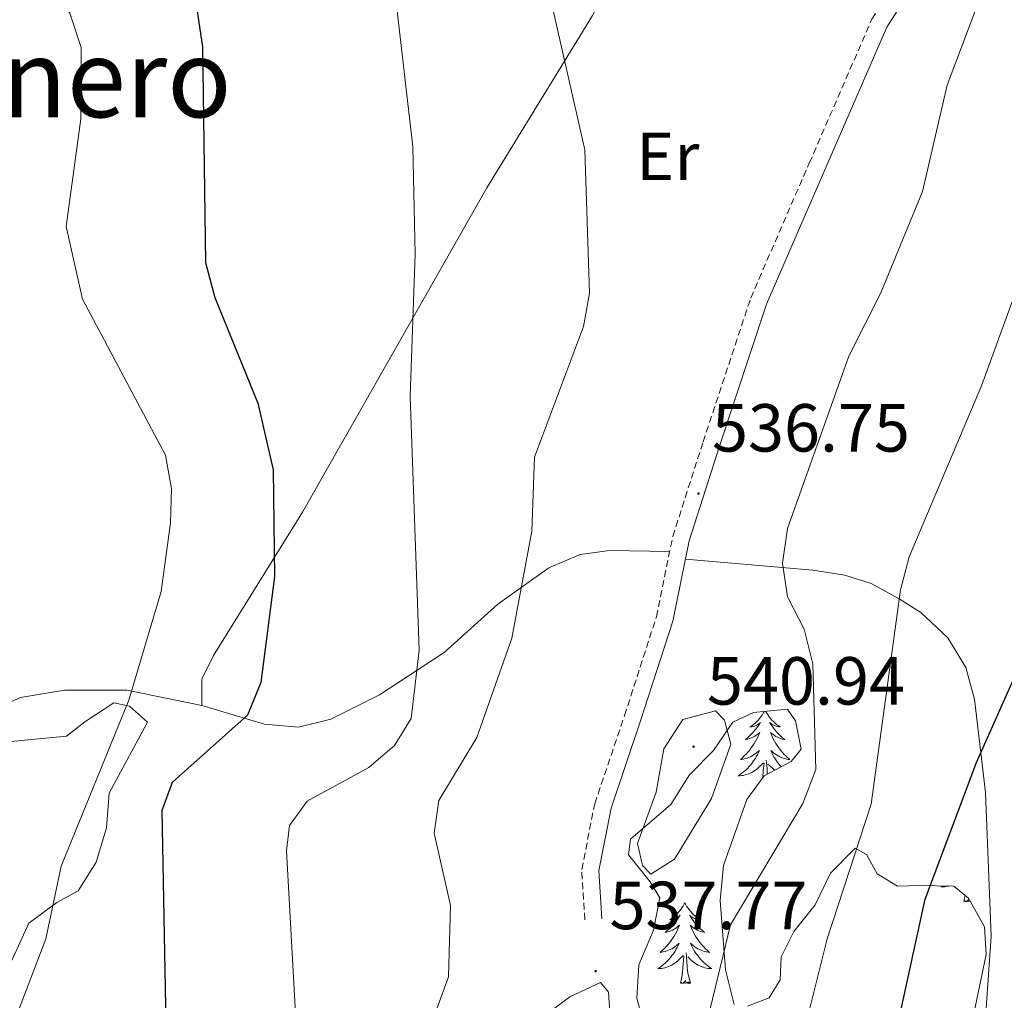
# Model space of a CAD drawing. Units: metres. Extents: x 599743 to 604241, y 4728757 to 4731793.
# Drawn here: x 600960 to 601105, y 4730522 to 4730666 of the extents above; entities that cross this region are included whole.
import ezdxf
from ezdxf.enums import TextEntityAlignment as Align

# ---------------------------------------------------------------- set-up
doc = ezdxf.new("R2010")
doc.units = ezdxf.units.M
doc.header["$MEASUREMENT"] = 0
doc.linetypes.add('TRAZOSX2', pattern=[1.5, 1, -0.5])
for name, color, linetype, lineweight in [('Carátula', 7, 'Continuous', 5), ('Level 21', 19, 'Continuous', 0), ('Level 35', 92, 'Continuous', 0), ('Level 36', 19, 'Continuous', 40), ('Level 37', 92, 'Continuous', 0), ('Level 4', 36, 'Continuous', 30), ('Level 41', 19, 'Continuous', 0), ('Level 45', 19, 'Continuous', 0), ('Level 5', 36, 'Continuous', 0), ('Level 7', 1, 'Continuous', 0)]:
    doc.layers.add(name, color=color, linetype=linetype, lineweight=lineweight)
doc.styles.add('Arial', font='ARIAL.TTF', dxfattribs={"height": 0.2})

# ---------------------------------------------------------------- blocks, each defined once
blk = doc.blocks.new('5PATER')
at = {"layer": 'Carátula', "linetype": 'Continuous', "lineweight": 5}
h = blk.add_hatch(color=250, dxfattribs=at)
edge = h.paths.add_edge_path()
edge.add_ellipse((0, 0), major_axis=(-1.33, -1.34), ratio=0.999422, start_angle=0, end_angle=360)

msp = doc.modelspace()

# ---------------------------------------------------------------- linework, layer by layer
at = {"layer": 'Level 21', "color": 19, "linetype": 'TRAZOSX2', "lineweight": 0}
msp.add_polyline3d([(601042.94, 4730533.65, 538.04), (601042.48, 4730541.07, 538.04), (601044.4, 4730550.73, 538.36), (601048.79, 4730563.72, 538.04), (601053.48, 4730578.25, 537.73), (601055.9, 4730590.08, 536.78), (601060.36, 4730604.01, 536.78), (601067.38, 4730625.19, 537.09), (601076.01, 4730645.07, 537.41), (601085.23, 4730666.25, 537.41), (601094.9, 4730681.46, 536.14), (601110.49, 4730701.54, 534.24), (601121.17, 4730715.82, 533.61), (601127.91, 4730729.6, 531.07), (601134, 4730746.29, 529.17), (601141.58, 4730765.54, 529.48), (601152.07, 4730796.69, 530.43), (601158.83, 4730821.82, 531.39), (601164.49, 4730842.91, 530.43), (601171.11, 4730866.12, 529.17), (601177.69, 4730887.75, 527.58)], dxfattribs=at)
at = {"layer": 'Level 21', "color": 19, "linetype": 'Continuous', "lineweight": 0}
msp.add_polyline3d([(601045.43, 4730533.8, 538.04), (601044.99, 4730540.9, 538.04), (601046.82, 4730550.08, 538.36), (601051.16, 4730562.94, 538.04), (601055.9, 4730577.62, 537.73), (601058.32, 4730589.44, 536.78), (601062.73, 4730603.24, 536.78), (601069.71, 4730624.3, 537.09), (601078.3, 4730644.07, 537.41), (601087.44, 4730665.07, 537.41), (601096.95, 4730680.01, 536.14), (601112.48, 4730700.03, 534.24), (601123.32, 4730714.51, 533.61), (601130.22, 4730728.62, 531.07), (601136.34, 4730745.4, 529.17), (601143.93, 4730764.68, 529.48), (601154.47, 4730795.97, 530.43), (601161.25, 4730821.17, 531.39), (601166.89, 4730842.24, 530.43), (601173.51, 4730865.41, 529.17), (601180.08, 4730887.03, 527.58)], dxfattribs=at)
at = {"layer": 'Level 35', "color": 92, "linetype": 'Continuous', "lineweight": 0, "ltscale": 0.5}
for points in [[(600952.69, 4730559.33, 520.51), (600966.58, 4730560.67, 523.03), (600969.29, 4730562.78, 522.73), (600973.53, 4730565.58, 525.26), (600975.87, 4730565.08, 527.17), (600978.53, 4730562.75, 527.17), (600972.86, 4730552.28, 526.85), (600972.47, 4730547.17, 526.85), (600970.97, 4730542.13, 526.85), (600968.28, 4730537.89, 526.85), (600965.17, 4730536.2, 525.9), (600961.03, 4730533.16, 525.58), (600957.46, 4730525.31, 525.58)], [(601051.86, 4730517.25, 540.8), (601050.62, 4730522.11, 540.8), (601050.91, 4730527.02, 541.72), (601053.04, 4730532.09, 542.7), (601054.01, 4730536.87, 543.93), (601052.56, 4730539.23, 544.6), (601049.35, 4730543.2, 544.6), (601049.69, 4730545.53, 544.6), (601055.59, 4730550.63, 544.29), (601058.36, 4730554.97, 543.34), (601061.9, 4730558.57, 540.8), (601064.76, 4730562.74, 540.17), (601067.79, 4730564.17, 540.17), (601072.78, 4730564.63, 540.17), (601073.98, 4730562.96, 540.17), (601074.79, 4730558.75, 540.17), (601073.35, 4730556.95, 540.17), (601069.34, 4730554.83, 540.17), (601066.8, 4730551.33, 540.17), (601063.37, 4730541.66, 539.21), (601062.87, 4730536.49, 537.63), (601063.68, 4730526.29, 537.63), (601064.95, 4730521.17, 537.63)], [(601066.88, 4730520.9, 537.31), (601070.08, 4730522.17, 536.36), (601071.74, 4730524.8, 536.36), (601071.88, 4730528.21, 535.41), (601073.75, 4730531.94, 535.41), (601076.87, 4730535.86, 534.14), (601079.13, 4730540.51, 534.14), (601082.75, 4730544.2, 533.51), (601084.44, 4730543.26, 533.51), (601086.03, 4730540.4, 532.56), (601089, 4730538.59, 532.56), (601092.24, 4730538.69, 531.92), (601097.32, 4730538.61, 526.53), (601099.45, 4730536.85, 525.9), (601101.84, 4730532.6, 525.9), (601102.05, 4730528.54, 526.22), (601099.97, 4730518.41, 526.85)], [(601036.23, 4730518.92, 542.05), (601040.72, 4730522.29, 542.39), (601045.25, 4730524.4, 543.01), (601046.43, 4730522.98, 542.7), (601046.61, 4730520.07, 545.24)]]:
    msp.add_polyline3d(points, dxfattribs=at)
at = {"layer": 'Level 36', "color": 92, "linetype": 'Continuous', "lineweight": 0}
for points in [[(601091.44, 4730737.16, 537.41), (601077.83, 4730721.12, 538.05), (601062.91, 4730701.6, 539.45), (601058.17, 4730692.91, 538.81), (601044.06, 4730666.8, 534.24), (601028.49, 4730641.4, 530.41), (601001.33, 4730593.67, 525.36), (600988.26, 4730572.56, 523.16), (600986.54, 4730569.07, 522.83), (600986.5, 4730565.17, 523.07)], [(600955.26, 4730564.37, 514.9), (600959.81, 4730566.35, 516), (600966.28, 4730567.43, 517.44), (600975.48, 4730567.46, 521.48), (600986.5, 4730565.17, 523.07), (600995.76, 4730562.47, 525.36), (601000.75, 4730562.01, 526.36), (601005.51, 4730563.2, 526.95), (601012.67, 4730566.76, 527.26), (601022.23, 4730573, 530.75), (601030.11, 4730580.11, 533.29), (601037.63, 4730585.45, 535.82), (601042.25, 4730587.42, 536.8), (601046.59, 4730588.03, 537.09), (601055.45, 4730587.88, 536.95)], [(601095.65, 4730478.01, 520.71), (601100.39, 4730496.55, 520.34), (601102.82, 4730531.25, 522.26), (601101.99, 4730552.38, 524.14), (601100.36, 4730566.11, 526.1), (601099.05, 4730570.81, 526.86), (601096.43, 4730575.16, 527.63), (601092.45, 4730578.89, 528.17), (601089.27, 4730580.92, 528.64), (601085.13, 4730583.15, 530.39), (601081.26, 4730584.4, 532.12), (601076.53, 4730585.14, 533.55), (601057.77, 4730586.75, 536.99)], [(601069.37, 4730564.32, 0.01), (601069.23, 4730564.06, 0.01), (601069.06, 4730563.79, 0.01), (601068.88, 4730563.53, 0.01), (601068.68, 4730563.29, 0.01), (601068.47, 4730563.05, 0.01), (601068.26, 4730562.82, 0.01), (601068.03, 4730562.61, 0.01), (601067.79, 4730562.4, 0.01), (601067.53, 4730562.21, 0.01), (601067.27, 4730562.03, 0.01), (601067.47, 4730562.06, 0.01), (601067.68, 4730562.1, 0.01), (601067.88, 4730562.15, 0.01), (601068.07, 4730562.22, 0.01), (601068.26, 4730562.31, 0.01), (601068.44, 4730562.4, 0.01), (601068.61, 4730562.52, 0.01), (601068.82, 4730562.71, 0.01), (601068.78, 4730562.64, 0.01), (601068.55, 4730562.3, 0.01), (601068.31, 4730561.96, 0.01), (601068.05, 4730561.63, 0.01), (601067.78, 4730561.32, 0.01), (601067.5, 4730561.01, 0.01), (601067.21, 4730560.72, 0.01), (601066.91, 4730560.44, 0.01), (601066.59, 4730560.17, 0.01), (601066.72, 4730560.19, 0.01), (601066.96, 4730560.25, 0.01), (601067.21, 4730560.32, 0.01), (601067.44, 4730560.41, 0.01), (601067.67, 4730560.51, 0.01), (601067.9, 4730560.63, 0.01), (601068.11, 4730560.76, 0.01), (601068.32, 4730560.91, 0.01), (601068.52, 4730561.06, 0.01), (601068.7, 4730561.23, 0.01), (601068.61, 4730561.01, 0.01), (601068.46, 4730560.65, 0.01), (601068.29, 4730560.29, 0.01), (601068.1, 4730559.95, 0.01), (601067.9, 4730559.61, 0.01), (601067.69, 4730559.28, 0.01), (601067.46, 4730558.95, 0.01), (601067.23, 4730558.64, 0.01), (601066.97, 4730558.34, 0.01), (601066.71, 4730558.05, 0.01), (601066.43, 4730557.77, 0.01), (601066.15, 4730557.5, 0.01), (601065.85, 4730557.24, 0.01), (601066.05, 4730557.26, 0.01), (601066.31, 4730557.31, 0.01), (601066.58, 4730557.37, 0.01), (601066.84, 4730557.45, 0.01), (601067.09, 4730557.55, 0.01), (601067.34, 4730557.65, 0.01), (601067.58, 4730557.78, 0.01), (601067.81, 4730557.92, 0.01), (601068.04, 4730558.07, 0.01), (601068.25, 4730558.23, 0.01), (601068.46, 4730558.41, 0.01), (601068.66, 4730558.59, 0.01), (601068.51, 4730558.27, 0.01), (601068.36, 4730557.95, 0.01)], [(601069.6, 4730564.34, 0.01), (601069.6, 4730564.33, 0.01), (601069.76, 4730564.06, 0.01), (601069.93, 4730563.79, 0.01), (601070.11, 4730563.53, 0.01), (601070.3, 4730563.29, 0.01), (601070.51, 4730563.05, 0.01), (601070.73, 4730562.82, 0.01), (601070.96, 4730562.61, 0.01), (601071.2, 4730562.4, 0.01), (601071.45, 4730562.21, 0.01), (601071.71, 4730562.03, 0.01), (601071.51, 4730562.06, 0.01), (601071.31, 4730562.1, 0.01), (601071.11, 4730562.15, 0.01), (601070.91, 4730562.22, 0.01), (601070.72, 4730562.31, 0.01), (601070.54, 4730562.4, 0.01), (601070.37, 4730562.52, 0.01), (601070.16, 4730562.71, 0.01), (601070.21, 4730562.64, 0.01), (601070.43, 4730562.3, 0.01), (601070.68, 4730561.96, 0.01), (601070.93, 4730561.63, 0.01), (601071.2, 4730561.32, 0.01), (601071.48, 4730561.01, 0.01), (601071.77, 4730560.72, 0.01), (601072.08, 4730560.44, 0.01), (601072.39, 4730560.17, 0.01), (601072.27, 4730560.19, 0.01), (601072.02, 4730560.25, 0.01), (601071.78, 4730560.32, 0.01), (601071.54, 4730560.41, 0.01), (601071.31, 4730560.51, 0.01), (601071.09, 4730560.63, 0.01), (601070.87, 4730560.76, 0.01)], [(601070.87, 4730560.76, 0.01), (601070.67, 4730560.91, 0.01), (601070.47, 4730561.06, 0.01), (601070.28, 4730561.23, 0.01), (601070.37, 4730561.01, 0.01), (601070.53, 4730560.65, 0.01), (601070.7, 4730560.29, 0.01), (601070.88, 4730559.95, 0.01), (601071.08, 4730559.61, 0.01), (601071.29, 4730559.28, 0.01), (601071.52, 4730558.95, 0.01), (601071.76, 4730558.64, 0.01), (601072.01, 4730558.34, 0.01), (601072.27, 4730558.05, 0.01), (601072.55, 4730557.77, 0.01), (601072.84, 4730557.5, 0.01), (601073.13, 4730557.24, 0.01), (601072.94, 4730557.26, 0.01), (601072.67, 4730557.31, 0.01), (601072.41, 4730557.37, 0.01), (601072.15, 4730557.45, 0.01), (601071.89, 4730557.55, 0.01), (601071.65, 4730557.65, 0.01), (601071.4, 4730557.78, 0.01), (601071.17, 4730557.92, 0.01), (601070.95, 4730558.07, 0.01), (601070.73, 4730558.23, 0.01), (601070.52, 4730558.41, 0.01), (601070.33, 4730558.59, 0.01), (601070.47, 4730558.27, 0.01), (601070.62, 4730557.95, 0.01), (601070.79, 4730557.63, 0.01), (601070.98, 4730557.33, 0.01), (601071.17, 4730557.03, 0.01), (601071.38, 4730556.74, 0.01), (601071.61, 4730556.46, 0.01), (601071.84, 4730556.2, 0.01), (601071.87, 4730556.17, 0.01)], [(601068.36, 4730557.95, 0.01), (601068.19, 4730557.63, 0.01), (601068.01, 4730557.33, 0.01), (601067.81, 4730557.03, 0.01), (601067.6, 4730556.74, 0.01), (601067.38, 4730556.46, 0.01), (601067.14, 4730556.2, 0.01), (601066.9, 4730555.94, 0.01), (601066.64, 4730555.69, 0.01), (601066.37, 4730555.46, 0.01), (601066.09, 4730555.24, 0.01), (601065.8, 4730555.03, 0.01), (601065.51, 4730554.84, 0.01), (601065.78, 4730554.85, 0.01), (601066.04, 4730554.87, 0.01), (601066.3, 4730554.91, 0.01), (601066.56, 4730554.97, 0.01), (601066.82, 4730555.04, 0.01), (601067.07, 4730555.13, 0.01), (601067.31, 4730555.23, 0.01), (601067.55, 4730555.35, 0.01), (601067.78, 4730555.48, 0.01), (601068, 4730555.62, 0.01), (601068.21, 4730555.78, 0.01), (601068.42, 4730555.95, 0.01), (601069.26, 4730556.75, 0.01)], [(601069.82, 4730555.08, 0.01), (601069.78, 4730555.99, 0.01), (601069.67, 4730557.16, 0.01)], [(601069.17, 4730554.58, 0.01), (601069.23, 4730555.56, 0.01), (601069.28, 4730555.99, 0.01), (601069.34, 4730556.72, 0.01)], [(601070.93, 4730555.67, 0.01), (601070.77, 4730555.78, 0.01), (601070.57, 4730555.95, 0.01), (601069.91, 4730556.57, 0.01)], [(601095.68, 4730538.64, 0.01), (601095.43, 4730538.48, 0.01), (601095.7, 4730538.49, 0.01), (601095.96, 4730538.51, 0.01), (601096.22, 4730538.55, 0.01), (601096.48, 4730538.61, 0.01), (601096.53, 4730538.62, 0.01)], [(601098.79, 4730536.34, 0.01), (601098.99, 4730537.23, 0.01)], [(601099.54, 4730536.7, 0.01), (601099.18, 4730536.34, 0.01), (601098.99, 4730536.29, 0.01), (601098.95, 4730536.45, 0.01), (601098.79, 4730536.34, 0.01)], [(601099.69, 4730536.43, 0.01), (601099.64, 4730536.39, 0.01), (601099.37, 4730536.33, 0.01), (601099.55, 4730536.69, 0.01)], [(601057.67, 4730536.17, 0.01), (601057.56, 4730535.95, 0.01), (601057.41, 4730535.67, 0.01), (601057.24, 4730535.41, 0.01), (601057.06, 4730535.15, 0.01), (601056.87, 4730534.9, 0.01), (601056.66, 4730534.66, 0.01), (601056.44, 4730534.44, 0.01), (601056.21, 4730534.22, 0.01), (601055.97, 4730534.02, 0.01), (601055.72, 4730533.83, 0.01), (601055.46, 4730533.65, 0.01), (601055.66, 4730533.67, 0.01), (601055.86, 4730533.71, 0.01), (601056.06, 4730533.77, 0.01), (601056.25, 4730533.83, 0.01), (601056.44, 4730533.92, 0.01), (601056.62, 4730534.02, 0.01), (601056.8, 4730534.13, 0.01), (601057, 4730534.32, 0.01), (601056.96, 4730534.26, 0.01), (601056.73, 4730533.91, 0.01), (601056.49, 4730533.58, 0.01), (601056.23, 4730533.25, 0.01), (601055.97, 4730532.93, 0.01), (601055.69, 4730532.63, 0.01), (601055.39, 4730532.33, 0.01), (601055.09, 4730532.05, 0.01), (601054.78, 4730531.78, 0.01), (601054.9, 4730531.8, 0.01), (601055.15, 4730531.86, 0.01), (601055.39, 4730531.93, 0.01), (601055.63, 4730532.02, 0.01), (601055.86, 4730532.13, 0.01), (601056.08, 4730532.24, 0.01), (601056.29, 4730532.37, 0.01), (601056.5, 4730532.52, 0.01), (601056.7, 4730532.68, 0.01), (601056.89, 4730532.85, 0.01), (601056.8, 4730532.63, 0.01), (601056.64, 4730532.26, 0.01), (601056.47, 4730531.91, 0.01), (601056.29, 4730531.56, 0.01), (601056.09, 4730531.22, 0.01), (601055.87, 4730530.89, 0.01), (601055.65, 4730530.57, 0.01), (601055.41, 4730530.26, 0.01), (601055.16, 4730529.95, 0.01), (601054.89, 4730529.66, 0.01), (601054.62, 4730529.38, 0.01), (601054.33, 4730529.11, 0.01), (601054.03, 4730528.85, 0.01), (601054.23, 4730528.88, 0.01), (601054.5, 4730528.93, 0.01), (601054.76, 4730528.99, 0.01), (601055.02, 4730529.07, 0.01), (601055.27, 4730529.16, 0.01), (601055.52, 4730529.27, 0.01), (601055.76, 4730529.39, 0.01), (601056, 4730529.53, 0.01), (601056.22, 4730529.68, 0.01), (601056.44, 4730529.85, 0.01), (601056.64, 4730530.02, 0.01), (601056.84, 4730530.21, 0.01), (601056.7, 4730529.88, 0.01)], [(601057.67, 4730536.17, 0.01), (601057.79, 4730535.95, 0.01), (601057.94, 4730535.67, 0.01), (601058.11, 4730535.41, 0.01), (601058.29, 4730535.15, 0.01), (601058.49, 4730534.9, 0.01), (601058.69, 4730534.66, 0.01), (601058.91, 4730534.44, 0.01), (601059.14, 4730534.22, 0.01), (601059.38, 4730534.02, 0.01), (601059.63, 4730533.83, 0.01), (601059.89, 4730533.65, 0.01), (601059.69, 4730533.67, 0.01), (601059.49, 4730533.71, 0.01), (601059.29, 4730533.77, 0.01), (601059.1, 4730533.83, 0.01), (601058.91, 4730533.92, 0.01), (601058.73, 4730534.02, 0.01), (601058.55, 4730534.13, 0.01), (601058.35, 4730534.32, 0.01), (601058.39, 4730534.26, 0.01), (601058.62, 4730533.91, 0.01), (601058.86, 4730533.58, 0.01), (601059.12, 4730533.25, 0.01), (601059.39, 4730532.93, 0.01), (601059.67, 4730532.63, 0.01), (601059.96, 4730532.33, 0.01), (601060.26, 4730532.05, 0.01), (601060.57, 4730531.78, 0.01), (601060.45, 4730531.8, 0.01), (601060.2, 4730531.86, 0.01), (601059.96, 4730531.93, 0.01), (601059.73, 4730532.02, 0.01), (601059.49, 4730532.13, 0.01), (601059.27, 4730532.24, 0.01), (601059.05, 4730532.37, 0.01), (601058.85, 4730532.52, 0.01), (601058.65, 4730532.68, 0.01), (601058.46, 4730532.85, 0.01), (601058.55, 4730532.63, 0.01), (601058.71, 4730532.26, 0.01), (601058.88, 4730531.91, 0.01), (601059.06, 4730531.56, 0.01), (601059.26, 4730531.22, 0.01), (601059.48, 4730530.89, 0.01), (601059.7, 4730530.57, 0.01), (601059.94, 4730530.26, 0.01), (601060.19, 4730529.95, 0.01), (601060.46, 4730529.66, 0.01), (601060.73, 4730529.38, 0.01), (601061.02, 4730529.11, 0.01), (601061.31, 4730528.85, 0.01), (601061.12, 4730528.88, 0.01), (601060.85, 4730528.93, 0.01), (601060.59, 4730528.99, 0.01), (601060.33, 4730529.07, 0.01), (601060.07, 4730529.16, 0.01), (601059.83, 4730529.27, 0.01), (601059.59, 4730529.39, 0.01), (601059.35, 4730529.53, 0.01), (601059.13, 4730529.68, 0.01), (601058.91, 4730529.85, 0.01), (601058.71, 4730530.02, 0.01), (601058.51, 4730530.21, 0.01), (601058.65, 4730529.88, 0.01)], [(601056.7, 4730529.88, 0.01), (601056.54, 4730529.56, 0.01), (601056.37, 4730529.25, 0.01), (601056.19, 4730528.94, 0.01), (601055.99, 4730528.65, 0.01), (601055.78, 4730528.36, 0.01), (601055.56, 4730528.08, 0.01), (601055.33, 4730527.81, 0.01), (601055.08, 4730527.55, 0.01), (601054.82, 4730527.31, 0.01), (601054.55, 4730527.07, 0.01), (601054.27, 4730526.85, 0.01), (601053.98, 4730526.64, 0.01), (601053.69, 4730526.45, 0.01), (601053.96, 4730526.46, 0.01), (601054.22, 4730526.49, 0.01), (601054.48, 4730526.53, 0.01), (601054.74, 4730526.58, 0.01), (601055, 4730526.66, 0.01), (601055.25, 4730526.74, 0.01), (601055.49, 4730526.85, 0.01), (601055.73, 4730526.96, 0.01), (601055.96, 4730527.09, 0.01), (601056.18, 4730527.24, 0.01), (601056.39, 4730527.4, 0.01), (601056.6, 4730527.57, 0.01), (601057.45, 4730528.37, 0.01)], [(601058.65, 4730529.88, 0.01), (601058.81, 4730529.56, 0.01), (601058.97, 4730529.25, 0.01), (601059.16, 4730528.94, 0.01), (601059.35, 4730528.65, 0.01), (601059.57, 4730528.36, 0.01), (601059.79, 4730528.08, 0.01), (601060.02, 4730527.81, 0.01), (601060.27, 4730527.55, 0.01), (601060.53, 4730527.31, 0.01), (601060.8, 4730527.07, 0.01), (601061.07, 4730526.85, 0.01), (601061.36, 4730526.64, 0.01), (601061.65, 4730526.45, 0.01), (601061.39, 4730526.46, 0.01), (601061.13, 4730526.49, 0.01), (601060.86, 4730526.53, 0.01), (601060.61, 4730526.58, 0.01), (601060.35, 4730526.66, 0.01), (601060.1, 4730526.74, 0.01), (601059.86, 4730526.85, 0.01), (601059.62, 4730526.96, 0.01), (601059.39, 4730527.09, 0.01), (601059.17, 4730527.24, 0.01), (601058.95, 4730527.4, 0.01), (601058.75, 4730527.57, 0.01), (601058.09, 4730528.19, 0.01)], [(601057.05, 4730524.32, 0.01), (601057.3, 4730525.43, 0.01), (601057.41, 4730527.18, 0.01), (601057.46, 4730527.61, 0.01), (601057.52, 4730528.33, 0.01)], [(601058.53, 4730524.32, 0.01), (601058.1, 4730525.76, 0.01), (601058.01, 4730526.66, 0.01), (601057.96, 4730527.61, 0.01), (601057.86, 4730528.77, 0.01)], [(601058.53, 4730524.32, 0.01), (601058.35, 4730524.25, 0.01), (601058.33, 4730524.49, 0.01), (601058.14, 4730524.27, 0.01), (601058.02, 4730524.47, 0.01), (601057.9, 4730524.36, 0.01), (601057.63, 4730524.31, 0.01), (601057.83, 4730524.7, 0.01), (601057.44, 4730524.32, 0.01), (601057.25, 4730524.27, 0.01), (601057.21, 4730524.43, 0.01), (601057.05, 4730524.32, 0.01)]]:
    msp.add_polyline3d(points, dxfattribs=at)
at = {"layer": 'Level 4', "color": 36, "linetype": 'Continuous', "lineweight": 30}
for points in [[(600947.81, 4730760.11, 525.01), (600962.18, 4730751.99, 525.01), (600966.39, 4730748.28, 525.01), (600978.41, 4730734.01, 525.01), (600980.11, 4730725.18, 525.01), (600981.14, 4730698.85, 525.01), (600986.64, 4730662.18, 525.01), (600987.08, 4730630.44, 525.01), (600988.45, 4730625.26, 525.01), (600994.79, 4730609.69, 525.01), (600997.01, 4730599.89, 525.01), (600997.22, 4730584.17, 525.01), (600995.19, 4730568.57, 525.01), (600993.24, 4730563.75, 525.01), (600982.17, 4730553.87, 525.01), (600980.62, 4730549.71, 525.01), (600981.32, 4730513.06, 525.01), (600980.19, 4730507.79, 525.01), (600977.59, 4730503.89, 525.01), (600973.9, 4730500.51, 525.01), (600964.99, 4730494.38, 525.01), (600961.65, 4730490.66, 525.01), (600959.06, 4730486.02, 525.01)], [(601115.62, 4730397.71, 525.01), (601114.31, 4730429.5, 525.01), (601113.49, 4730434.49, 525.01), (601111.03, 4730438.11, 525.01), (601107.06, 4730440.98, 525.01), (601092.05, 4730445.98, 525.01), (601087.35, 4730448.94, 525.01), (601083.36, 4730452.47, 525.01), (601080.27, 4730456.94, 525.01), (601078.43, 4730461.6, 525.01), (601078.54, 4730471.6, 525.01), (601081.59, 4730490.17, 525.01), (601087.39, 4730510.59, 525.01), (601093.09, 4730536.66, 525.01), (601100.66, 4730556.8, 525.01), (601107.01, 4730571.12, 525.01), (601108.47, 4730576.45, 525.01), (601114.02, 4730588.35, 525.01), (601126.74, 4730611, 525.01), (601133.13, 4730630.77, 525.01), (601139.18, 4730645.15, 525.01), (601144.47, 4730654.33, 525.01), (601157.42, 4730671.14, 525.01)]]:
    msp.add_polyline3d(points, dxfattribs=at)
at = {"layer": 'Level 5', "color": 36, "linetype": 'Continuous', "lineweight": 0}
for points in [[(600951.79, 4730823.04, 530.01), (600972.7, 4730808.6, 530.01), (600984.17, 4730798.05, 530.01), (600990.16, 4730789.58, 530.01), (600997.72, 4730776.35, 530.01), (601005.14, 4730756.61, 530.01), (601008, 4730752.5, 530.01), (601011.77, 4730748.7, 530.01), (601014.09, 4730744.27, 530.01), (601010.52, 4730725.81, 530.01), (601010.57, 4730720.5, 530.01), (601012.83, 4730688.81, 530.01), (601017.59, 4730647.44, 530.01), (601017.95, 4730631.64, 530.01), (601017.21, 4730610.73, 530.01), (601018.54, 4730573.33, 530.01), (601017.36, 4730563.27, 530.01)], [(600947.83, 4730682.8, 520.01), (600961.37, 4730675.5, 520.01), (600967.09, 4730667.13, 520.01), (600968.72, 4730662.1, 520.01), (600968.7, 4730651.57, 520.01), (600966.52, 4730635.7, 520.01), (600968.96, 4730625.01, 520.01), (600981.16, 4730602.03, 520.01), (600982.03, 4730597.1, 520.01), (600981.92, 4730592.1, 520.01), (600980.53, 4730581.97, 520.01), (600975.74, 4730565.99, 520.01), (600965.8, 4730541.52, 520.01), (600963.54, 4730530.83, 520.01), (600954.13, 4730506.27, 520.01)], [(601035.98, 4730677.74, 535.01), (601042.93, 4730646.99, 535.01), (601043.61, 4730625.92, 535.01), (601042.74, 4730620.99, 535.01), (601035.54, 4730601.77, 535.01), (601035.11, 4730590.87, 535.01), (601032.19, 4730575.13, 535.01), (601027.05, 4730560.48, 535.01), (601021.42, 4730551.19, 535.01), (601020.76, 4730546.42, 535.01), (601023.13, 4730535.76, 535.01), (601022.87, 4730525.24, 535.01), (601021.14, 4730520.55, 535.01), (601018.32, 4730516.11, 535.01), (601007.83, 4730504.09, 535.01), (601001.96, 4730494.8, 535.01), (600997.32, 4730485, 535.01), (600984.73, 4730474.89, 535.01), (600982.58, 4730470.62, 535.01), (600978.85, 4730449.84, 535.01), (600974.89, 4730440.07, 535.01), (600969.61, 4730430.52, 535.01), (600968.23, 4730425.71, 535.01), (600968, 4730419.9, 535.01)], [(601052.43, 4730409.33, 535.01), (601056.62, 4730423.65, 535.01), (601058.83, 4730439.12, 535.01), (601055.8, 4730454.92, 535.01), (601055.17, 4730470.59, 535.01), (601058.95, 4730491.86, 535.01), (601060.61, 4730517.28, 535.01), (601064.42, 4730532.92, 535.01), (601075.06, 4730550.76, 535.01), (601076.97, 4730555.78, 535.01), (601076.52, 4730571.35, 535.01), (601075.26, 4730576.43, 535.01), (601072.81, 4730581.2, 535.01), (601072.04, 4730586.15, 535.01), (601072.8, 4730591.24, 535.01), (601081.85, 4730616.64, 535.01), (601086.56, 4730625.94, 535.01), (601092.67, 4730640.87, 535.01), (601096.3, 4730656.53, 535.01), (601101.68, 4730670.76, 535.01)], [(601091.19, 4730431.5, 530.01), (601084.38, 4730426.26, 530.01), (601075.15, 4730421.87, 530.01), (601070.41, 4730421.83, 530.01), (601068.34, 4730423.61, 530.01), (601067.08, 4730427.01, 530.01), (601068.95, 4730441.67, 530.01), (601068.09, 4730462.68, 530.01), (601070.09, 4730477.86, 530.01), (601072.63, 4730489.15, 530.01), (601073.64, 4730504.77, 530.01), (601076.03, 4730520.42, 530.01), (601078.62, 4730530.82, 530.01), (601085.12, 4730550.67, 530.01), (601089.42, 4730582.24, 530.01), (601090.7, 4730587.07, 530.01), (601101.36, 4730612.28, 530.01), (601121.51, 4730667.49, 530.01)], [(601054.58, 4730558.79, 540.01), (601057.36, 4730563.11, 540.01), (601062.19, 4730564.41, 540.01), (601063.53, 4730563.03, 540.01), (601064.47, 4730559.51, 540.01), (601061.62, 4730551.48, 540.01), (601056.15, 4730542.58, 540.01), (601052.67, 4730540.35, 540.01), (601051.45, 4730541.62, 540.01), (601050.69, 4730544.86, 540.01), (601053.43, 4730552.43, 540.01), (601054.58, 4730558.79, 540.01)], [(601017.36, 4730563.27, 530.01), (601014.91, 4730559.31, 530.01), (601011.11, 4730556.07, 530.01), (601002.04, 4730551.1, 530.01), (600999.43, 4730547.53, 530.01), (600999.01, 4730543.81, 530.01), (601000.4, 4730518.09, 530.01), (600998.31, 4730508.13, 530.01), (600992.25, 4730498.73, 530.01), (600988.91, 4730495.01, 530.01), (600980.21, 4730488.75, 530.01), (600970.99, 4730476.66, 530.01), (600969.28, 4730471.78, 530.01), (600967.49, 4730461.03, 530.01), (600964.08, 4730451.44, 530.01), (600957.28, 4730443.37, 530.01)]]:
    msp.add_polyline3d(points, dxfattribs=at)

# ---------------------------------------------------------------- block references
at = {"layer": 'Level 7', "color": 19, "linetype": 'Continuous', "lineweight": 0, "xscale": 0.09999983015004542, "yscale": 0.09999983015004542}
for p in [(601059.69, 4730596.39, 536.76), (601058.96, 4730559.13, 540.95), (601044.53, 4730526.07, 537.78)]:
    msp.add_blockref('5PATER', p, dxfattribs=at)

# ---------------------------------------------------------------- texts
at = {"layer": 'Level 37', "color": 92, "linetype": 'Continuous', "lineweight": 0, "style": 'Arial'}
msp.add_text('Er', height=7, dxfattribs=at).set_placement((601055.16, 4730646.06, 535.68), align=Align.MIDDLE_CENTER)
at = {"layer": 'Level 41', "color": 19, "linetype": 'Continuous', "lineweight": 0, "style": 'Arial'}
for s, p in [('536.75', (601061.68, 4730600.39, 536.76)), ('540.94', (601060.94, 4730563.13, 540.95)), ('537.77', (601046.58, 4730530.07, 537.78))]:
    msp.add_text(s, height=7, dxfattribs=at).set_placement(p, align=Align.BOTTOM_LEFT)
at = {"layer": 'Level 45', "color": 19, "linetype": 'Continuous', "lineweight": 0, "style": 'Arial'}
msp.add_text('El Gallinero', height=11.5, dxfattribs=at).set_placement((600948.95, 4730657.56, 514.83), align=Align.MIDDLE_CENTER)

doc.saveas('drawing.dxf')
